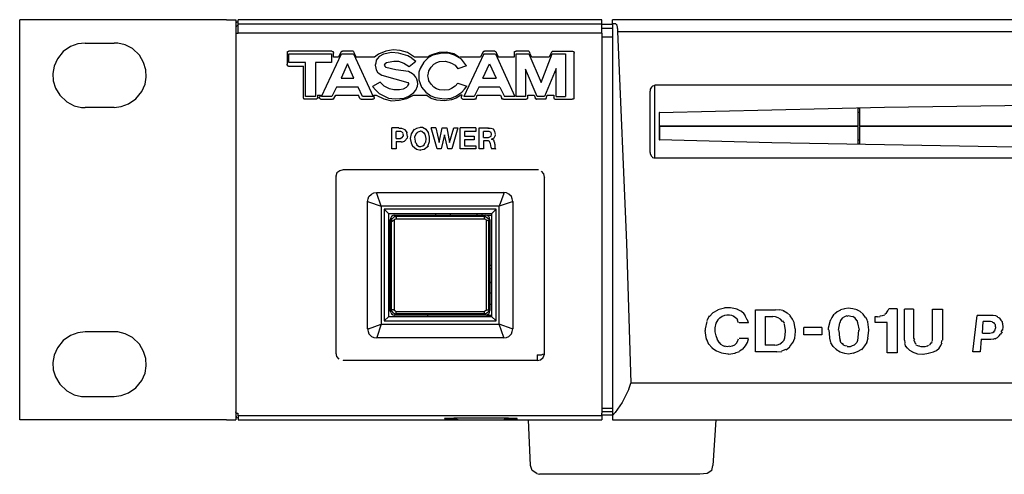
# Model space of a CAD drawing. Extents: x 6 to 186, y 31 to 258.
# Drawn here: x 6 to 47, y 82 to 101 of the extents above; entities that cross this region are included whole.
import ezdxf

# ---------------------------------------------------------------- set-up
doc = ezdxf.new("R2010")
doc.units = 0
doc.header["$MEASUREMENT"] = 0
doc.layers.add('レイヤー_1_0', color=160, linetype='Continuous')

msp = doc.modelspace()

# ---------------------------------------------------------------- linework, layer by layer
at = {"layer": 'レイヤー_1_0', "color": 250}
for p, q in [((14.840955, 100.851036), (6.359646, 100.851036)), ((14.840955, 100.851036), (15.219571, 100.851036)), ((15.219571, 100.851036), (15.219571, 100.504115)), ((15.219571, 100.53581), (15.219571, 100.504115)), ((30.227785, 100.851036), (15.314138, 100.851036)), ((15.314138, 100.299476), (15.314138, 100.851036)), ((15.314138, 100.677748), (30.227785, 100.677748)), ((30.227785, 100.299476), (30.227785, 100.851036)), ((30.227785, 100.6619), (30.669274, 100.6619)), ((165.492052, 100.851036), (30.669274, 100.851036)), ((30.669274, 100.677748), (30.669274, 100.851036)), ((30.669274, 100.677748), (30.669274, 84.628771)), ((30.811039, 100.677748), (30.669274, 100.677748)), ((15.219571, 100.504115), (15.219571, 100.299476)), ((15.219571, 100.299476), (15.219571, 84.770709)), ((15.219571, 100.299476), (15.314138, 100.299476)), ((30.227785, 100.299476), (15.314138, 100.299476)), ((30.227785, 100.504115), (30.669274, 100.504115)), ((30.227785, 100.299476), (30.227785, 84.723511)), ((30.669274, 100.141691), (30.227785, 100.141691)), ((30.874257, 100.362177), (165.287069, 100.362177)), ((9.039758, 99.88951), (10.23779, 99.88951)), ((17.332103, 99.511239), (17.332103, 99.479544)), ((17.332103, 99.479544), (17.332103, 99.02238)), ((19.145085, 99.558436), (17.395148, 99.558436)), ((19.16076, 99.558436), (19.145085, 99.558436)), ((19.539204, 99.526742), (19.523356, 99.526742)), ((20.012043, 99.558436), (19.602077, 99.558436)), ((20.02789, 99.558436), (20.012043, 99.558436)), ((20.043738, 99.448193), (20.847651, 97.698085)), ((20.059241, 99.511239), (20.153981, 99.321758)), ((20.910696, 99.321758), (20.153981, 99.321758)), ((23.086446, 99.321758), (22.550389, 99.321758)), ((23.086446, 99.321758), (23.196689, 99.400996)), ((25.387942, 99.448193), (24.568182, 97.698085)), ((25.372095, 99.526742), (25.35642, 99.526742)), ((25.387942, 99.448193), (25.876629, 99.448193)), ((25.829431, 99.558436), (25.419637, 99.558436)), ((25.845279, 99.558436), (25.829431, 99.558436)), ((25.876629, 99.448193), (26.664867, 97.698085)), ((25.892476, 99.511239), (25.987217, 99.321758)), ((26.649192, 99.511239), (26.633516, 99.479544)), ((27.216771, 99.558436), (26.712237, 99.558436)), ((27.232446, 99.558436), (27.216771, 99.558436)), ((29.092626, 97.66639), (29.092626, 99.479544)), ((17.379301, 98.943487), (17.395148, 98.943487)), ((18.072971, 99.101272), (17.395148, 99.101272)), ((17.395148, 98.943487), (17.994078, 98.943487)), ((19.80706, 99.038227), (19.539204, 98.454972)), ((20.059241, 98.454972), (19.80706, 99.038227)), ((22.329386, 98.927639), (22.597587, 99.148815)), ((22.439974, 99.274561), (22.597587, 99.148815)), ((24.678425, 98.959334), (24.331676, 98.833244)), ((25.35642, 98.454972), (25.624276, 99.038227)), ((25.624276, 99.038227), (25.892476, 98.454972)), ((19.539204, 98.454972), (20.059241, 98.454972)), ((21.14703, 98.297187), (20.831976, 98.108051)), ((24.331676, 98.249989), (24.6941, 98.123899)), ((25.35642, 98.454972), (25.892476, 98.454972)), ((32.355992, 98.139402), (32.403535, 98.171096)), ((78.957627, 98.171096), (32.403535, 98.171096)), ((32.403535, 95.191433), (32.403535, 98.171096)), ((20.311594, 97.619537), (20.248376, 97.76113)), ((22.502847, 97.76113), (23.023229, 97.76113)), ((26.05009, 98.092204), (26.239398, 97.698085)), ((32.214227, 95.412264), (32.214227, 97.918915)), ((18.703596, 97.587842), (18.719443, 97.587842)), ((18.719443, 97.587842), (19.192282, 97.587842)), ((19.23948, 97.603345), (19.23948, 97.619537)), ((20.358792, 97.587842), (20.374639, 97.587842)), ((20.374639, 97.587842), (20.831976, 97.587842)), ((20.894849, 97.66639), (20.894849, 97.682582)), ((24.536659, 97.587842), (24.552334, 97.587842)), ((24.552334, 97.587842), (25.009498, 97.587842)), ((24.993823, 97.698085), (24.568182, 97.698085)), ((25.072716, 97.603345), (25.072716, 97.619537)), ((26.191855, 97.587842), (27.122031, 97.587842)), ((26.664867, 97.698085), (26.239398, 97.698085)), ((27.200751, 97.63504), (27.200751, 97.66639)), ((27.547845, 97.587842), (27.563692, 97.587842)), ((27.941964, 97.603345), (27.941964, 97.619537)), ((28.304388, 97.587842), (28.336083, 97.587842)), ((28.336083, 97.587842), (29.013905, 97.587842)), ((28.35193, 97.698085), (28.746049, 97.698085)), ((29.092626, 97.63504), (29.092626, 97.66639)), ((10.23779, 97.256768), (9.039758, 97.256768)), ((32.576651, 97.051785), (32.576651, 95.932473)), ((32.59267, 97.051785), (32.576651, 97.051785)), ((32.59267, 96.500225), (32.59267, 97.051785)), ((40.79062, 97.051785), (40.743077, 97.051785)), ((21.903917, 96.420988), (21.620213, 96.420988)), ((21.96679, 96.263547), (21.79333, 96.263547)), ((21.79333, 95.979671), (21.79333, 96.263547)), ((22.014332, 96.389638), (21.903917, 96.389638)), ((22.266513, 96.058564), (22.234991, 96.216349)), ((23.417348, 96.420988), (23.228212, 96.420988)), ((25.057041, 96.420988), (24.426244, 96.420988)), ((25.198806, 96.420988), (25.577078, 96.420988)), ((25.593098, 96.263547), (25.372095, 96.263547)), ((25.372095, 96.026869), (25.372095, 96.263547)), ((25.671818, 96.389638), (25.561403, 96.389638)), ((21.79333, 95.979671), (21.96679, 95.979671)), ((21.79333, 95.853581), (22.014332, 95.853581)), ((21.96679, 95.979671), (22.030008, 96.026869)), ((22.597587, 95.82223), (22.644785, 95.72749)), ((22.944508, 95.72749), (22.991706, 95.82223)), ((25.372095, 96.026869), (25.577078, 96.026869)), ((25.845279, 95.743338), (25.845279, 95.82223)), ((25.845279, 95.743338), (25.845279, 95.617247)), ((32.576651, 95.932473), (32.59267, 95.932473)), ((40.743077, 95.932473), (40.79062, 95.932473)), ((25.687493, 95.617247), (25.703341, 95.538354)), ((25.876629, 95.554202), (25.703341, 95.554202)), ((25.845279, 95.617247), (25.876629, 95.538354)), ((32.403535, 95.191433), (49.350993, 95.191433)), ((27.579367, 94.702919), (19.617924, 94.702919)), ((19.617924, 94.687071), (19.617924, 94.702919)), ((27.579367, 94.687071), (27.579367, 94.702919)), ((27.626565, 94.702919), (27.579367, 94.702919)), ((19.318373, 94.403196), (19.318373, 87.182964)), ((27.863071, 94.419043), (27.878746, 94.403196)), ((27.878746, 87.182964), (27.878746, 94.403196)), ((20.989417, 93.772743), (26.207875, 93.772743)), ((21.005092, 93.725201), (20.989417, 93.772743)), ((21.178552, 93.205336), (21.005092, 93.725201)), ((26.207875, 93.725201), (26.018395, 93.205336)), ((26.207875, 93.725201), (26.207875, 93.772743)), ((20.626992, 88.175841), (20.626992, 93.394472)), ((20.658515, 93.378624), (21.178552, 93.205336)), ((26.554451, 93.378624), (26.018395, 93.205336)), ((26.554451, 93.378624), (26.585974, 93.394472)), ((26.585974, 93.394472), (26.585974, 88.175841)), ((21.493951, 88.680547), (21.493951, 92.889765)), ((23.417348, 92.842567), (23.417348, 92.889765)), ((24.01645, 92.889765), (24.01645, 92.842567)), ((25.119914, 92.842567), (25.119914, 92.889765)), ((25.309222, 92.889765), (25.309222, 92.842567)), ((25.703341, 92.889765), (25.892476, 93.078901)), ((25.703341, 92.889765), (25.703341, 88.680547)), ((21.557168, 88.932728), (21.557168, 92.653087)), ((21.604366, 92.590386), (21.557168, 92.653087)), ((21.604366, 92.653087), (21.604366, 92.590386)), ((21.604366, 88.980271), (21.604366, 92.590386)), ((21.714609, 92.637584), (21.714609, 92.621737)), ((21.714609, 92.621737), (21.714609, 88.964079)), ((21.730457, 92.842567), (25.466835, 92.842567)), ((25.403617, 92.779522), (21.79333, 92.779522)), ((21.79333, 92.684782), (25.403617, 92.684782)), ((25.403617, 92.779522), (25.466835, 92.842567)), ((25.466835, 92.779522), (25.403617, 92.779522)), ((25.403617, 92.779522), (25.403617, 92.684782)), ((25.419637, 92.684782), (25.403617, 92.684782)), ((25.48251, 92.621737), (25.48251, 88.964079)), ((25.703341, 92.82672), (25.52988, 92.82672)), ((25.593098, 92.590386), (25.640295, 92.653087)), ((25.593098, 88.980271), (25.593098, 92.590386)), ((25.640295, 92.653087), (25.640295, 88.932728)), ((21.557168, 92.27516), (21.493951, 92.27516)), ((21.493951, 91.53412), (21.557168, 91.53412)), ((25.640295, 90.79308), (25.703341, 90.79308)), ((25.703341, 90.635295), (25.640295, 90.635295)), ((21.493951, 90.05204), (21.557168, 90.05204)), ((25.640295, 90.083735), (25.703341, 90.083735)), ((25.703341, 90.083735), (25.640295, 90.083735)), ((25.703341, 89.642074), (25.640295, 89.642074)), ((21.557168, 89.295497), (21.493951, 89.295497)), ((21.572671, 88.853836), (21.557168, 88.932728)), ((21.777654, 88.885531), (21.79333, 88.885531)), ((21.79333, 88.885531), (25.403617, 88.885531)), ((25.593098, 88.980271), (25.640295, 88.932728)), ((25.593098, 88.932728), (25.593098, 88.980271)), ((25.640295, 89.185254), (25.703341, 89.185254)), ((34.783923, 88.838333), (34.641985, 88.680547)), ((34.988907, 88.948576), (34.783923, 88.838333)), ((35.256763, 89.027469), (34.988907, 88.964079)), ((35.509116, 89.043316), (35.256763, 89.043316)), ((35.777144, 88.980271), (35.509116, 89.043316)), ((35.903235, 88.916881), (35.761297, 88.980271)), ((36.045001, 88.822141), (35.919082, 88.916881)), ((36.123893, 88.711898), (36.045001, 88.838333)), ((36.53386, 88.964079), (37.35362, 88.964079)), ((37.511233, 88.948576), (37.337773, 88.964079)), ((37.700369, 88.916881), (37.527081, 88.964079)), ((37.826632, 88.822141), (37.669019, 88.916881)), ((37.95255, 88.727745), (37.826632, 88.838333)), ((39.876119, 88.869683), (39.765704, 88.775288)), ((40.017885, 88.948576), (39.876119, 88.869683)), ((40.191345, 88.995774), (40.017885, 88.964079)), ((40.333283, 89.027469), (40.17567, 88.995774)), ((40.522247, 88.995774), (40.333283, 89.027469)), ((40.695879, 88.964079), (40.522247, 88.995774)), ((40.822142, 88.885531), (40.680204, 88.964079)), ((40.94806, 88.775288), (40.822142, 88.885531)), ((41.831038, 88.775288), (41.909759, 88.838333)), ((41.909759, 88.838333), (41.956957, 88.916881)), ((41.956957, 88.916881), (42.004499, 88.995774)), ((42.3354, 88.995774), (42.004499, 88.995774)), ((43.013395, 88.980271), (42.634779, 88.980271)), ((42.634779, 87.719021), (42.634779, 88.980271)), ((21.493951, 88.680547), (21.304815, 88.507259)), ((21.493951, 88.680547), (25.703341, 88.680547)), ((21.730457, 88.791135), (21.79333, 88.791135)), ((25.466835, 88.743593), (21.730457, 88.743593)), ((25.403617, 88.791135), (21.79333, 88.791135)), ((23.086446, 88.743593), (23.086446, 88.680547)), ((25.466835, 88.743593), (25.403617, 88.791135)), ((25.52988, 88.75944), (25.466835, 88.743593)), ((25.498357, 88.743593), (25.466835, 88.743593)), ((25.498357, 88.743593), (25.703341, 88.743593)), ((25.608601, 88.743593), (25.608601, 88.680547)), ((25.703341, 88.680547), (25.892476, 88.507259)), ((34.62631, 88.711898), (34.531742, 88.507259)), ((34.988907, 88.554457), (34.910186, 88.412519)), ((35.067799, 88.63335), (34.988907, 88.554457)), ((35.162367, 88.680547), (35.067799, 88.617502)), ((35.256763, 88.727745), (35.162367, 88.680547)), ((35.351503, 88.743593), (35.256763, 88.727745)), ((35.461918, 88.743593), (35.351503, 88.743593)), ((35.540639, 88.727745), (35.461918, 88.743593)), ((35.650882, 88.680547), (35.556486, 88.727745)), ((35.698424, 88.649197), (35.635206, 88.680547)), ((35.777144, 88.56996), (35.698424, 88.649197)), ((35.808839, 88.522762), (35.777144, 88.586152)), ((35.840362, 88.428366), (35.79282, 88.522762)), ((36.250156, 88.428366), (35.856037, 88.428366)), ((36.186938, 88.554457), (36.108218, 88.711898)), ((36.250156, 88.428366), (36.202958, 88.554457)), ((36.927979, 88.680547), (36.927979, 87.514038)), ((36.927979, 88.680547), (37.148637, 88.680547)), ((37.243377, 88.6647), (37.132962, 88.6647)), ((37.35362, 88.6647), (37.243377, 88.680547)), ((37.464035, 88.63335), (37.35362, 88.6647)), ((37.558431, 88.56996), (37.464035, 88.63335)), ((37.637496, 88.475564), (37.558431, 88.56996)), ((37.716216, 88.412519), (37.653171, 88.507259)), ((38.04729, 88.56996), (37.95255, 88.711898)), ((39.655288, 88.649197), (39.592243, 88.507259)), ((39.750028, 88.775288), (39.655288, 88.649197)), ((39.970687, 88.428366), (39.923317, 88.128643)), ((40.017885, 88.522762), (39.986362, 88.428366)), ((40.081102, 88.617502), (40.017885, 88.522762)), ((40.17567, 88.6647), (40.081102, 88.617502)), ((40.270066, 88.711898), (40.17567, 88.6647)), ((40.333283, 88.711898), (40.270066, 88.680547)), ((40.427851, 88.680547), (40.364806, 88.711898)), ((40.538266, 88.6647), (40.443526, 88.680547)), ((40.616987, 88.617502), (40.522247, 88.680547)), ((40.680204, 88.522762), (40.616987, 88.617502)), ((40.727402, 88.428366), (40.695879, 88.522762)), ((40.79062, 88.128643), (40.727402, 88.428366)), ((41.042801, 88.649197), (40.94806, 88.775288)), ((41.121521, 88.522762), (41.058303, 88.649197)), ((41.436919, 88.680547), (41.531315, 88.680547)), ((41.531315, 88.6647), (41.641558, 88.680547)), ((41.626055, 88.711898), (41.736298, 88.727745)), ((41.736298, 88.727745), (41.831038, 88.75944)), ((46.118804, 88.727745), (45.614442, 88.727745)), ((45.835101, 88.002897), (45.866623, 88.475564)), ((46.166347, 88.475564), (45.866623, 88.475564)), ((46.182022, 88.727745), (46.087626, 88.727745)), ((46.22922, 88.459717), (46.166347, 88.475564)), ((46.27659, 88.727745), (46.182022, 88.727745)), ((46.260914, 88.444214), (46.22922, 88.459717)), ((46.323787, 88.428366), (46.260914, 88.444214)), ((46.371157, 88.711898), (46.27659, 88.727745)), ((46.339807, 88.381169), (46.292437, 88.428366)), ((46.465898, 88.6647), (46.387005, 88.711898)), ((46.544618, 88.617502), (46.465898, 88.649197)), ((46.607663, 88.538609), (46.544618, 88.617502)), ((46.654861, 88.459717), (46.59216, 88.538609)), ((46.670881, 88.381169), (46.639358, 88.475564)), ((10.23779, 88.050095), (9.039758, 88.050095)), ((20.658515, 88.175841), (21.178552, 88.365321)), ((21.178552, 88.365321), (21.005092, 87.829264)), ((26.207875, 87.829264), (26.018395, 88.365321)), ((26.554451, 88.175841), (26.018395, 88.365321)), ((26.554451, 88.175841), (26.585974, 88.175841)), ((34.910186, 88.412519), (34.862644, 88.223383)), ((34.862644, 88.223383), (34.862644, 88.050095)), ((34.862644, 88.050095), (34.910186, 87.89231)), ((39.245494, 88.239231), (38.520129, 88.239231)), ((39.954839, 88.11314), (39.970687, 87.813417)), ((40.743077, 87.829264), (40.7746, 88.128643)), ((46.134824, 88.002897), (46.197869, 88.0184)), ((46.197869, 88.0184), (46.27659, 88.033903)), ((46.260914, 88.033903), (46.323787, 88.065598)), ((46.292437, 88.065598), (46.339807, 88.11314)), ((46.339807, 88.11314), (46.355482, 88.144491)), ((46.371157, 88.333626), (46.355482, 88.365321)), ((46.355482, 88.144491), (46.371157, 88.207536)), ((46.371157, 88.302276), (46.371157, 88.333626)), ((46.371157, 88.255078), (46.371157, 88.302276)), ((46.387005, 88.207536), (46.387005, 88.255078)), ((46.59216, 87.955355), (46.654861, 88.050095)), ((46.607663, 88.050095), (46.654861, 88.144491)), ((46.686556, 88.255078), (46.670881, 88.381169)), ((46.670881, 88.128643), (46.686556, 88.255078)), ((21.005092, 87.829264), (20.989417, 87.813417)), ((26.207875, 87.813417), (20.989417, 87.813417)), ((26.207875, 87.829264), (26.207875, 87.813417)), ((34.516067, 87.750372), (34.610463, 87.545388)), ((34.910186, 87.908157), (34.957384, 87.750372)), ((34.941536, 87.750372), (35.036104, 87.608778)), ((35.036104, 87.624281), (35.099322, 87.545388)), ((35.745622, 87.592586), (35.808839, 87.687326)), ((35.79282, 87.655976), (35.840362, 87.766219)), ((35.856037, 87.797914), (36.250156, 87.797914)), ((36.123893, 87.482343), (36.202958, 87.624281)), ((36.202958, 87.624281), (36.250156, 87.766219)), ((37.589954, 87.608778), (37.653171, 87.655976)), ((37.653171, 87.655976), (37.700369, 87.719021)), ((37.700369, 87.734524), (37.731892, 87.813417)), ((37.936875, 87.450993), (38.063137, 87.624281)), ((38.063137, 87.608778), (38.141858, 87.797914)), ((39.56072, 87.797914), (39.608091, 87.624281)), ((39.970687, 87.813417), (40.002209, 87.719021)), ((39.986362, 87.734524), (40.017885, 87.639784)), ((40.017885, 87.639784), (40.081102, 87.561236)), ((40.632662, 87.561236), (40.680204, 87.624281)), ((40.695879, 87.639784), (40.727402, 87.719021)), ((40.727402, 87.719021), (40.743077, 87.813417)), ((41.011106, 87.482343), (41.105501, 87.624281)), ((41.089998, 87.624281), (41.153044, 87.797914)), ((42.634779, 87.719021), (42.650799, 87.608778)), ((43.013395, 87.719021), (43.044918, 87.655976)), ((43.044918, 87.655976), (43.060593, 87.592586)), ((43.722913, 87.592586), (43.77011, 87.639784)), ((43.77011, 87.655976), (43.785613, 87.719021)), ((44.164229, 87.608778), (44.179905, 87.719021)), ((45.787903, 87.750372), (46.182022, 87.750372)), ((45.835101, 88.002897), (46.134824, 88.002897)), ((46.182022, 87.750372), (46.292437, 87.766219)), ((46.27659, 87.750372), (46.371157, 87.797914)), ((46.355482, 87.766219), (46.450222, 87.829264)), ((46.450222, 87.829264), (46.528943, 87.89231)), ((46.528943, 87.89231), (46.576141, 87.955355)), ((34.610463, 87.561236), (34.752401, 87.403795)), ((34.736726, 87.403795), (34.925861, 87.27736)), ((34.925861, 87.27736), (35.130844, 87.198467)), ((35.099322, 87.545388), (35.193717, 87.498191)), ((35.193717, 87.498191), (35.288458, 87.450993)), ((35.272782, 87.482343), (35.383025, 87.450993)), ((35.383025, 87.450993), (35.477421, 87.482343)), ((35.477421, 87.450993), (35.572161, 87.482343)), ((35.587836, 87.482343), (35.682576, 87.529541)), ((35.666901, 87.514038), (35.745622, 87.592586)), ((35.698424, 87.198467), (35.871712, 87.245665)), ((35.871712, 87.27736), (36.013478, 87.356253)), ((36.013478, 87.340405), (36.123893, 87.482343)), ((37.322097, 87.514038), (36.927979, 87.514038)), ((37.30625, 87.514038), (37.40099, 87.529541)), ((37.40099, 87.514038), (37.495558, 87.545388)), ((37.40099, 87.230162), (37.605973, 87.245665)), ((37.511233, 87.545388), (37.589954, 87.592586)), ((37.605973, 87.27736), (37.795109, 87.340405)), ((37.795109, 87.324902), (37.936875, 87.435145)), ((39.608091, 87.608778), (39.702486, 87.450993)), ((39.718506, 87.450993), (39.860272, 87.324902)), ((39.828749, 87.340405), (40.002209, 87.230162)), ((39.986362, 87.230162), (40.17567, 87.182964)), ((40.081102, 87.592586), (40.1283, 87.529541)), ((40.1283, 87.529541), (40.191345, 87.498191)), ((40.20702, 87.498191), (40.286085, 87.482343)), ((40.286085, 87.450993), (40.364806, 87.450993)), ((40.364806, 87.450993), (40.427851, 87.450993)), ((40.427851, 87.450993), (40.506744, 87.498191)), ((40.506744, 87.498191), (40.585464, 87.529541)), ((40.538266, 87.182964), (40.711555, 87.245665)), ((40.585464, 87.529541), (40.632662, 87.561236)), ((40.711555, 87.245665), (40.884843, 87.340405)), ((40.884843, 87.324902), (41.011106, 87.482343)), ((42.634779, 87.592586), (42.682149, 87.450993)), ((42.666474, 87.482343), (42.745194, 87.387603)), ((42.761042, 87.387603), (42.85561, 87.293207)), ((42.839935, 87.309055), (42.965853, 87.230162)), ((42.950178, 87.230162), (43.170836, 87.15127)), ((43.060593, 87.608778), (43.107791, 87.545388)), ((43.107791, 87.529541), (43.170836, 87.498191)), ((43.170836, 87.498191), (43.249729, 87.482343)), ((43.218034, 87.482343), (43.312774, 87.450993)), ((43.312774, 87.450993), (43.391667, 87.450993)), ((43.407514, 87.450993), (43.486235, 87.450993)), ((43.486235, 87.450993), (43.580975, 87.482343)), ((43.580975, 87.482343), (43.628172, 87.514038)), ((43.612325, 87.182964), (43.833156, 87.230162)), ((43.659695, 87.514038), (43.706893, 87.545388)), ((43.69139, 87.545388), (43.722913, 87.608778)), ((43.833156, 87.230162), (43.975094, 87.309055)), ((43.959074, 87.293207), (44.069489, 87.387603)), ((44.069489, 87.387603), (44.132534, 87.498191)), ((44.117032, 87.482343), (44.179905, 87.608778)), ((19.318373, 87.182964), (19.33422, 87.15127)), ((19.617924, 86.899089), (19.617924, 86.883241)), ((27.579367, 86.883241), (19.617924, 86.883241)), ((27.579367, 87.119919), (27.579367, 86.883241)), ((27.863071, 87.15127), (27.878746, 87.182964)), ((40.17567, 87.182964), (40.364806, 87.15127)), ((40.364806, 87.15127), (40.538266, 87.198467)), ((43.170836, 87.15127), (43.391667, 87.135422)), ((43.407514, 87.135422), (43.628172, 87.182964)), ((31.331421, 85.700884), (31.425817, 85.953065)), ((164.735164, 85.953065), (31.425817, 85.953065)), ((9.039758, 85.401506), (10.23779, 85.401506)), ((30.669274, 84.912646), (30.227785, 84.912646)), ((30.227785, 84.786556), (30.669274, 84.786556)), ((14.840955, 84.455482), (15.219571, 84.455482)), ((15.219571, 84.770709), (15.219571, 84.455482)), ((15.314138, 84.613268), (15.314138, 84.723511)), ((30.227785, 84.613268), (15.314138, 84.613268)), ((15.314138, 84.613268), (15.314138, 84.455482)), ((15.314138, 84.455482), (30.227785, 84.455482)), ((27.311167, 82.579283), (27.216771, 84.455482)), ((30.227785, 84.613268), (30.227785, 84.723511)), ((30.669274, 84.644618), (30.227785, 84.644618)), ((30.227785, 84.613268), (30.227785, 84.455482)), ((30.669274, 84.628771), (30.669274, 84.455482)), ((30.669274, 84.455482), (165.492052, 84.455482)), ((34.910186, 84.455482), (34.783923, 82.579283)), ((34.736726, 82.3743), (34.783923, 82.579283)), ((27.563692, 82.248554), (27.673935, 82.216859)), ((34.247866, 82.216859), (27.673935, 82.216859))]:
    msp.add_line(p, q, dxfattribs=at)
for points in [[(14.840955, 84.455482), (6.359646, 84.455482), (6.359646, 100.851036)], [(15.314138, 100.772488), (15.235074, 100.740793), (15.219571, 100.677748)], [(15.314138, 100.598855), (15.282616, 100.598855), (15.251093, 100.583352), (15.235074, 100.567505), (15.219571, 100.53581)], [(30.811039, 100.677748), (30.811039, 100.6619), (30.827059, 100.6619), (30.827059, 100.646053), (30.842734, 100.614703), (30.842734, 100.598855), (30.858237, 100.567505), (30.858237, 100.504115), (30.874257, 100.488612), (30.874257, 100.362177), (31.236853, 91.707408), (31.425817, 85.953065)], [(9.039758, 99.88951), (8.740035, 99.857815), (8.440484, 99.747572), (8.140933, 99.542933), (7.904599, 99.24321), (7.778337, 98.943487), (7.715464, 98.644108), (7.731139, 98.344385), (7.825707, 98.045006), (7.998995, 97.76113), (8.298718, 97.477599), (8.598097, 97.319813), (8.89782, 97.256768), (9.039758, 97.256768)], [(10.23779, 97.256768), (10.521494, 97.288463), (10.820873, 97.398706), (11.120768, 97.603345), (11.372949, 97.903068), (11.498867, 98.202447), (11.546065, 98.50217), (11.53039, 98.801893), (11.435822, 99.101272), (11.278209, 99.400996), (10.97883, 99.668679), (10.679107, 99.826465), (10.379556, 99.88951), (10.23779, 99.88951)], [(17.332103, 99.511239), (17.347606, 99.526742), (17.347606, 99.542933), (17.363626, 99.542933), (17.379301, 99.558436), (17.395148, 99.558436)], [(17.395148, 99.101272), (17.395148, 99.448193), (19.145085, 99.448193), (19.145085, 99.101272), (18.482765, 99.101272)], [(18.735118, 97.698085), (19.554879, 99.448193), (20.043738, 99.448193)], [(19.16076, 99.558436), (19.192282, 99.542933), (19.207958, 99.542933), (19.207958, 99.526742), (19.223805, 99.511239), (19.223805, 99.479544)], [(19.523356, 99.526742), (19.428616, 99.321758), (19.223805, 99.321758), (19.223805, 99.479544)], [(19.539204, 99.526742), (19.554879, 99.542933), (19.570554, 99.558436), (19.602077, 99.558436)], [(20.02789, 99.558436), (20.043738, 99.542933), (20.059241, 99.526742), (20.059241, 99.511239)], [(22.550389, 99.321758), (22.266513, 99.511239), (21.96679, 99.590131), (21.667411, 99.621482), (21.368032, 99.558436), (21.068309, 99.432346), (20.910696, 99.321758)], [(22.439974, 99.274561), (22.282189, 99.369301), (21.88807, 99.479544), (21.604366, 99.511239), (21.273292, 99.432346), (21.099832, 99.337606), (21.036787, 99.259058), (20.973914, 99.196012), (20.957894, 99.069577), (20.942219, 98.990685), (20.957894, 98.864939), (20.973914, 98.801893), (21.036787, 98.707153), (21.099832, 98.644108), (21.210247, 98.581063), (22.282189, 98.28134), (22.298036, 98.234142), (22.298036, 98.202447), (22.282189, 98.171096), (22.266513, 98.123899), (22.203468, 98.076701), (22.077205, 97.997464), (21.935267, 97.981961), (21.698934, 97.981961), (21.525473, 98.013311), (21.304815, 98.123899), (21.14703, 98.297187)], [(24.678425, 98.959334), (24.473442, 99.227363), (24.189738, 99.400996), (23.984927, 99.463696), (23.685204, 99.479544), (23.307104, 99.400996), (23.117624, 99.306255), (22.928661, 99.11712), (22.786723, 98.849091), (22.723505, 98.707153), (22.723505, 98.391583), (22.786723, 98.234142), (22.834093, 98.092204), (23.007381, 97.887221), (23.212364, 97.72978), (23.4015, 97.66639), (23.764096, 97.603345), (24.0478, 97.63504), (24.237108, 97.713932), (24.489461, 97.887221), (24.599704, 97.997464), (24.6941, 98.123899)], [(24.394721, 99.306255), (24.158215, 99.448193), (23.858664, 99.526742), (23.559285, 99.511239), (23.259562, 99.416498), (23.165167, 99.369301)], [(25.35642, 99.526742), (25.261679, 99.321758), (24.426244, 99.321758)], [(25.372095, 99.526742), (25.372095, 99.542933), (25.387942, 99.558436), (25.419637, 99.558436)], [(25.845279, 99.558436), (25.876629, 99.542933), (25.892476, 99.526742), (25.892476, 99.511239)], [(26.633516, 99.479544), (26.633516, 99.321758), (25.987217, 99.321758)], [(26.649192, 99.511239), (26.649192, 99.542933), (26.664867, 99.542933), (26.696389, 99.558436), (26.712237, 99.558436)], [(26.712237, 97.698085), (26.712237, 99.448193), (27.232446, 99.448193), (27.736808, 98.28134)], [(27.232446, 99.558436), (27.248294, 99.542933), (27.263969, 99.526742), (27.263969, 99.511239)], [(28.162622, 99.526742), (28.068054, 99.321758), (27.358709, 99.321758), (27.263969, 99.511239)], [(27.736808, 98.28134), (28.194145, 99.448193), (28.746049, 99.448193), (28.746049, 97.698085)], [(28.162622, 99.526742), (28.17847, 99.526742), (28.194145, 99.542933), (28.209992, 99.558436), (29.02958, 99.558436), (29.061103, 99.542933), (29.077123, 99.542933), (29.077123, 99.526742), (29.092626, 99.511239), (29.092626, 99.479544)], [(17.379301, 98.943487), (17.363626, 98.943487), (17.347606, 98.959334), (17.347606, 98.990685), (17.332103, 99.006877), (17.332103, 99.02238)], [(18.577505, 97.76113), (18.577505, 97.63504), (18.545983, 97.619537), (18.545983, 97.603345), (18.529963, 97.587842), (18.025601, 97.587842), (18.009926, 97.603345), (18.009926, 97.619537), (17.994078, 97.63504), (17.994078, 98.943487)], [(18.482765, 99.101272), (18.482765, 97.698085), (18.072971, 97.698085), (18.072971, 99.101272)], [(20.831976, 98.108051), (20.957894, 97.966113), (21.099832, 97.82452), (21.478276, 97.63504), (21.762151, 97.603345), (22.124575, 97.63504), (22.313711, 97.713932), (22.518867, 97.871718), (22.597587, 97.966113), (22.676308, 98.123899), (22.692155, 98.218639), (22.676308, 98.313034), (22.644785, 98.407775), (22.597587, 98.50217), (22.534542, 98.581063), (22.471324, 98.628261), (22.298036, 98.723001), (21.777654, 98.801893), (21.368032, 98.896289), (21.368032, 98.912137), (21.352013, 98.927639), (21.352013, 98.943487), (21.32049, 98.990685), (21.352013, 99.02238), (21.352013, 99.054074), (21.399211, 99.101272), (21.462428, 99.11712), (21.698934, 99.148815), (21.88807, 99.148815), (22.108728, 99.069577), (22.329386, 98.927639)], [(24.331676, 98.249989), (24.221261, 98.123899), (24.06382, 98.029159), (23.953404, 97.981961), (23.779944, 97.966113), (23.574961, 97.981961), (23.44887, 98.013311), (23.338627, 98.092204), (23.228212, 98.202447), (23.133644, 98.344385), (23.117624, 98.439125), (23.101949, 98.549368), (23.117624, 98.659956), (23.133644, 98.754351), (23.228212, 98.912137), (23.338627, 99.02238), (23.464545, 99.101272), (23.574961, 99.132623), (23.811466, 99.148815), (23.953404, 99.11712), (24.06382, 99.069577), (24.221261, 98.990685), (24.331676, 98.833244)], [(28.35193, 97.698085), (28.35193, 98.849091), (27.878746, 97.698085), (27.579367, 97.698085), (27.106356, 98.817396), (27.106356, 97.698085), (26.712237, 97.698085)], [(32.355992, 98.139402), (32.308794, 98.123899), (32.293119, 98.108051), (32.261597, 98.092204), (32.214227, 97.997464), (32.214227, 97.918915)], [(18.577505, 97.76113), (18.68792, 97.76113), (18.671901, 97.682582)], [(20.232874, 98.092204), (19.349896, 98.092204), (19.16076, 97.698085), (18.735118, 97.698085)], [(19.23948, 97.619537), (19.318373, 97.76113), (20.248376, 97.76113)], [(20.847651, 97.698085), (20.422009, 97.698085), (20.232874, 98.092204)], [(20.894849, 97.682582), (20.879173, 97.76113), (20.973914, 97.76113)], [(20.973914, 97.76113), (21.288968, 97.603345), (21.604366, 97.524797), (21.919592, 97.556147), (22.234991, 97.619537), (22.502847, 97.76113)], [(24.473442, 97.682582), (24.505136, 97.76113), (24.441919, 97.76113), (24.252783, 97.63504), (24.06382, 97.571994), (23.764096, 97.524797), (23.464545, 97.556147), (23.228212, 97.619537), (23.023229, 97.76113)], [(26.05009, 98.092204), (25.182959, 98.092204), (24.993823, 97.698085)], [(25.072716, 97.619537), (25.119914, 97.76113), (26.081612, 97.76113), (26.12881, 97.619537)], [(27.200751, 97.66639), (27.200751, 97.76113), (27.453105, 97.76113), (27.51615, 97.619537)], [(27.941964, 97.619537), (27.989162, 97.76113), (28.25719, 97.76113), (28.25719, 97.66639)], [(18.703596, 97.587842), (18.68792, 97.587842), (18.671901, 97.619537), (18.640378, 97.63504), (18.640378, 97.66639), (18.671901, 97.682582)], [(19.23948, 97.603345), (19.223805, 97.587842), (19.192282, 97.587842)], [(20.358792, 97.587842), (20.343117, 97.587842), (20.327441, 97.603345), (20.311594, 97.619537)], [(20.894849, 97.66639), (20.894849, 97.619537), (20.879173, 97.587842), (20.831976, 97.587842)], [(24.536659, 97.587842), (24.505136, 97.587842), (24.489461, 97.619537), (24.473442, 97.63504), (24.473442, 97.682582)], [(25.072716, 97.603345), (25.057041, 97.587842), (25.009498, 97.587842)], [(26.191855, 97.587842), (26.144657, 97.587842), (26.12881, 97.603345), (26.12881, 97.619537)], [(27.200751, 97.63504), (27.169573, 97.619537), (27.169573, 97.603345), (27.153726, 97.587842), (27.122031, 97.587842)], [(27.547845, 97.587842), (27.53217, 97.587842), (27.51615, 97.603345), (27.51615, 97.619537)], [(27.941964, 97.603345), (27.926289, 97.587842), (27.563692, 97.587842)], [(28.304388, 97.587842), (28.288713, 97.587842), (28.288713, 97.603345), (28.272865, 97.619537), (28.272865, 97.63504), (28.25719, 97.66639)], [(29.092626, 97.63504), (29.077123, 97.619537), (29.077123, 97.603345), (29.061103, 97.587842), (29.013905, 97.587842)], [(32.576651, 97.051785), (41.815019, 97.272271), (48.735871, 97.367011), (55.657068, 97.398706), (62.593423, 97.367011), (74.133459, 97.177875), (78.752644, 97.051785)], [(32.59267, 96.500225), (40.743077, 96.500225), (40.743077, 97.225073), (40.79062, 97.225073), (40.79062, 96.500225), (48.199986, 96.500225), (48.199986, 97.367011)], [(21.79333, 95.853581), (21.79333, 95.554202), (21.620213, 95.554202), (21.620213, 96.420988)], [(22.077205, 96.216349), (21.98281, 96.263547), (21.96679, 96.263547)], [(22.266513, 96.216349), (22.171773, 96.34244), (22.030008, 96.389638), (22.014332, 96.389638)], [(22.030008, 96.011366), (22.093053, 96.089914), (22.077205, 96.184654)], [(22.534542, 96.358287), (22.408451, 96.168807), (22.376929, 95.979671), (22.408451, 95.806383), (22.471324, 95.664445)], [(22.80257, 96.436835), (22.62911, 96.389638), (22.534542, 96.34244)], [(22.62911, 96.216349), (22.550389, 96.042716), (22.581567, 95.869428), (22.581567, 95.82223)], [(22.80257, 96.279395), (22.692155, 96.2477), (22.62911, 96.184654)], [(23.038904, 96.34244), (22.881291, 96.436835), (22.786723, 96.436835)], [(22.944508, 96.184654), (22.849768, 96.263547), (22.786723, 96.279395)], [(23.007381, 95.82223), (23.023229, 95.979671), (22.991706, 96.153304), (22.944508, 96.216349)], [(23.101949, 95.664445), (23.165167, 95.853581), (23.165167, 96.042716), (23.117624, 96.231852), (23.023229, 96.358287)], [(23.417348, 96.420988), (23.559285, 95.82223), (23.685204, 96.420988), (23.874684, 96.420988), (23.984927, 95.82223), (24.158215, 96.420988), (24.331676, 96.420988), (24.079323, 95.554202), (23.921882, 95.554202), (23.779944, 96.137457), (23.638006, 95.554202), (23.480565, 95.554202), (23.228212, 96.420988)], [(25.057041, 96.420988), (25.057041, 96.263547), (24.599704, 96.263547), (24.599704, 96.074411), (24.993823, 96.074411), (24.993823, 95.932473), (24.599704, 95.932473), (24.599704, 95.680292), (25.057041, 95.680292), (25.057041, 95.554202), (24.426244, 95.554202), (24.426244, 96.420988)], [(25.498357, 95.885276), (25.372095, 95.885276), (25.372095, 95.554202), (25.198806, 95.554202), (25.198806, 96.420988)], [(25.687493, 96.074411), (25.703341, 96.153304), (25.687493, 96.231852), (25.608601, 96.263547), (25.593098, 96.263547)], [(25.876629, 96.153304), (25.845279, 96.263547), (25.782061, 96.358287), (25.687493, 96.389638)], [(25.703341, 95.947976), (25.813756, 96.011366), (25.876629, 96.121609), (25.876629, 96.137457)], [(40.79062, 96.46853), (40.79062, 95.743338), (40.743077, 95.743338), (40.743077, 96.46853), (32.59267, 96.46853), (32.59267, 95.932473)], [(48.199986, 95.617247), (48.199986, 96.46853), (40.79062, 96.46853)], [(22.014332, 95.837733), (22.140423, 95.869428), (22.266513, 96.011366), (22.282189, 96.058564)], [(22.62911, 95.72749), (22.739525, 95.648598), (22.80257, 95.648598)], [(22.786723, 95.648598), (22.896966, 95.680292), (22.944508, 95.72749)], [(25.687493, 95.617247), (25.671818, 95.774688), (25.608601, 95.869428), (25.577078, 95.885276), (25.48251, 95.885276)], [(25.577078, 96.026869), (25.671818, 96.058564), (25.687493, 96.074411)], [(25.829431, 95.82223), (25.797736, 95.916626), (25.703341, 95.947976)], [(69.514275, 95.711987), (62.593423, 95.6014), (55.657068, 95.570049), (48.735871, 95.6014), (37.195835, 95.806383), (32.576651, 95.932473)], [(22.471324, 95.680292), (22.62911, 95.538354), (22.80257, 95.507004)], [(22.786723, 95.522507), (22.944508, 95.538354), (23.117624, 95.680292)], [(32.214227, 95.412264), (32.214227, 95.349219), (32.261597, 95.254479), (32.293119, 95.223128), (32.308794, 95.207281), (32.355992, 95.191433), (32.403535, 95.191433)], [(19.617924, 94.702919), (19.491833, 94.655377), (19.365743, 94.576828), (19.318373, 94.43489), (19.318373, 94.403196)], [(27.878746, 94.403196), (27.847224, 94.529631), (27.752828, 94.639874)], [(19.33422, 94.419043), (19.33422, 94.419043), (19.318373, 94.403196)], [(20.658515, 93.378624), (20.626992, 93.394472), (20.642495, 93.504715), (20.67419, 93.599455), (20.784433, 93.69385), (20.879173, 93.756896), (20.989417, 93.772743)], [(26.585974, 93.394472), (26.554451, 93.504715), (26.522929, 93.599455), (26.412514, 93.69385), (26.318118, 93.756896), (26.207875, 93.772743)], [(25.703341, 92.889765), (21.493951, 92.889765), (21.304815, 93.078901)], [(21.730457, 92.842567), (21.667411, 92.82672), (21.604366, 92.779522), (21.572671, 92.732324), (21.557168, 92.653087)], [(21.604366, 92.653087), (21.651736, 92.700629), (21.683086, 92.747827), (21.730457, 92.779522), (21.79333, 92.779522)], [(21.604366, 92.590386), (21.651736, 92.590386), (21.667411, 92.621737), (21.714609, 92.621737)], [(21.714609, 92.637584), (21.730457, 92.653087), (21.730457, 92.669279), (21.762151, 92.669279), (21.777654, 92.684782), (21.79333, 92.684782)], [(21.730457, 92.842567), (21.79333, 92.779522), (21.79333, 92.684782)], [(25.419637, 92.684782), (25.466835, 92.669279), (25.466835, 92.669279), (25.48251, 92.653087), (25.48251, 92.621737)], [(25.640295, 92.653087), (25.624276, 92.732324), (25.593098, 92.779522), (25.52988, 92.82672), (25.466835, 92.842567)], [(25.466835, 92.779522), (25.514033, 92.747827), (25.577078, 92.700629), (25.593098, 92.653087), (25.593098, 92.590386)], [(25.593098, 92.590386), (25.577078, 92.590386), (25.561403, 92.621737), (25.48251, 92.621737)], [(21.730457, 88.791135), (21.683086, 88.822141), (21.651736, 88.869683), (21.604366, 88.932728), (21.604366, 88.980271), (21.557168, 88.932728)], [(21.572671, 88.853836), (21.604366, 88.791135), (21.667411, 88.75944), (21.730457, 88.743593)], [(21.777654, 88.885531), (21.762151, 88.916881), (21.730457, 88.916881), (21.730457, 88.932728), (21.714609, 88.948576), (21.714609, 88.964079), (21.604366, 88.964079), (21.604366, 88.980271)], [(21.730457, 88.743593), (21.79333, 88.791135), (21.79333, 88.885531)], [(25.48251, 88.964079), (25.48251, 88.932728), (25.466835, 88.916881), (25.466835, 88.916881), (25.419637, 88.885531), (25.403617, 88.885531), (25.403617, 88.791135)], [(25.593098, 88.932728), (25.577078, 88.869683), (25.514033, 88.822141), (25.466835, 88.791135), (25.403617, 88.791135)], [(25.48251, 88.964079), (25.593098, 88.964079), (25.593098, 88.980271)], [(25.52988, 88.75944), (25.593098, 88.791135), (25.624276, 88.853836), (25.640295, 88.932728)], [(37.40099, 87.230162), (36.53386, 87.230162), (36.53386, 88.964079)], [(42.3354, 88.995774), (42.3354, 87.198467), (41.925434, 87.198467), (41.925434, 88.444214), (41.436919, 88.444214), (41.436919, 88.680547)], [(43.013395, 88.980271), (43.013395, 87.797914), (43.044918, 87.734524)], [(43.785613, 87.734524), (43.785613, 88.980271), (44.195752, 88.980271), (44.195752, 87.719021)], [(34.531742, 88.475564), (34.468525, 88.175841), (34.468525, 88.11314)], [(38.157533, 88.175841), (38.110335, 88.444214), (38.04729, 88.56996)], [(39.592243, 88.522762), (39.513523, 88.207536), (39.513523, 88.144491)], [(41.184566, 88.144491), (41.137196, 88.459717), (41.121521, 88.507259)], [(45.787903, 87.750372), (45.740705, 87.230162), (45.440982, 87.230162), (45.614442, 88.727745)], [(9.039758, 88.050095), (8.740035, 88.0184), (8.440484, 87.908157), (8.140933, 87.703174), (7.904599, 87.403795), (7.778337, 87.104072), (7.715464, 86.804348), (7.731139, 86.50497), (7.825707, 86.205246), (7.998995, 85.905868), (8.298718, 85.638184), (8.598097, 85.480054), (8.89782, 85.401506), (9.039758, 85.401506)], [(10.23779, 85.401506), (10.521494, 85.448703), (10.820873, 85.558946), (11.120768, 85.76393), (11.372949, 86.063308), (11.498867, 86.363032), (11.546065, 86.662755), (11.53039, 86.962134), (11.435822, 87.245665), (11.278209, 87.545388), (10.97883, 87.829264), (10.679107, 87.971202), (10.379556, 88.050095), (10.23779, 88.050095)], [(20.658515, 88.175841), (20.626992, 88.175841), (20.642495, 88.065598), (20.67419, 87.971202), (20.784433, 87.860959), (20.879173, 87.829264), (20.989417, 87.813417)], [(26.207875, 87.813417), (26.318118, 87.829264), (26.412514, 87.860959), (26.522929, 87.971202), (26.554451, 88.065598), (26.585974, 88.175841)], [(34.45285, 88.11314), (34.500047, 87.829264), (34.516067, 87.734524)], [(37.763414, 88.11314), (37.716216, 88.365321), (37.700369, 88.381169)], [(37.731892, 87.813417), (37.763414, 88.065598), (37.763414, 88.11314)], [(38.141858, 87.797914), (38.173553, 88.065598), (38.173553, 88.175841)], [(39.245494, 88.239231), (39.245494, 87.939507), (38.520129, 87.939507), (38.520129, 88.239231)], [(39.545045, 88.144491), (39.56072, 87.829264), (39.56072, 87.797914)], [(41.137196, 87.797914), (41.184566, 88.11314), (41.184566, 88.144491)], [(19.318373, 87.182964), (19.349896, 87.041026), (19.444636, 86.930783)], [(27.579367, 86.883241), (27.721133, 86.914936), (27.831548, 87.009676), (27.878746, 87.135422), (27.878746, 87.182964)], [(27.579367, 87.119919), (27.752828, 87.119919), (27.815873, 87.135422), (27.863071, 87.15127)], [(35.130844, 87.198467), (35.398701, 87.15127), (35.430223, 87.15127)], [(35.430223, 87.135422), (35.698424, 87.182964), (35.714099, 87.198467)], [(31.331421, 85.700884), (31.063392, 85.164827), (30.779517, 84.755206), (30.669274, 84.628771)], [(15.314138, 84.676313), (15.298291, 84.708008), (15.251093, 84.708008), (15.251093, 84.723511), (15.235074, 84.723511), (15.235074, 84.739014), (15.219571, 84.755206), (15.219571, 84.770709)], [(15.219571, 84.628771), (15.251093, 84.550222), (15.314138, 84.534375)], [(26.759435, 84.503025), (26.444208, 84.503025), (26.396838, 84.518528), (24.158215, 84.518528), (24.126865, 84.503025), (23.779944, 84.503025), (23.811466, 84.47133), (24.284306, 84.47133), (24.363199, 84.455482), (26.191855, 84.455482), (26.239398, 84.47133), (26.759435, 84.47133), (26.759435, 84.503025)], [(27.563692, 82.248554), (27.374212, 82.3743), (27.311167, 82.579283)], [(34.736726, 82.3743), (34.547418, 82.248554), (34.247866, 82.216859)]]:
    msp.add_lwpolyline(points, dxfattribs=at)
for points in [[(21.178552, 93.205336), (21.178552, 88.365321), (26.018395, 88.365321), (26.018395, 93.205336)], [(21.304815, 93.078901), (21.304815, 88.507259), (25.892476, 88.507259), (25.892476, 93.078901)]]:
    msp.add_lwpolyline(points, close=True, dxfattribs=at)

doc.saveas('drawing.dxf')
